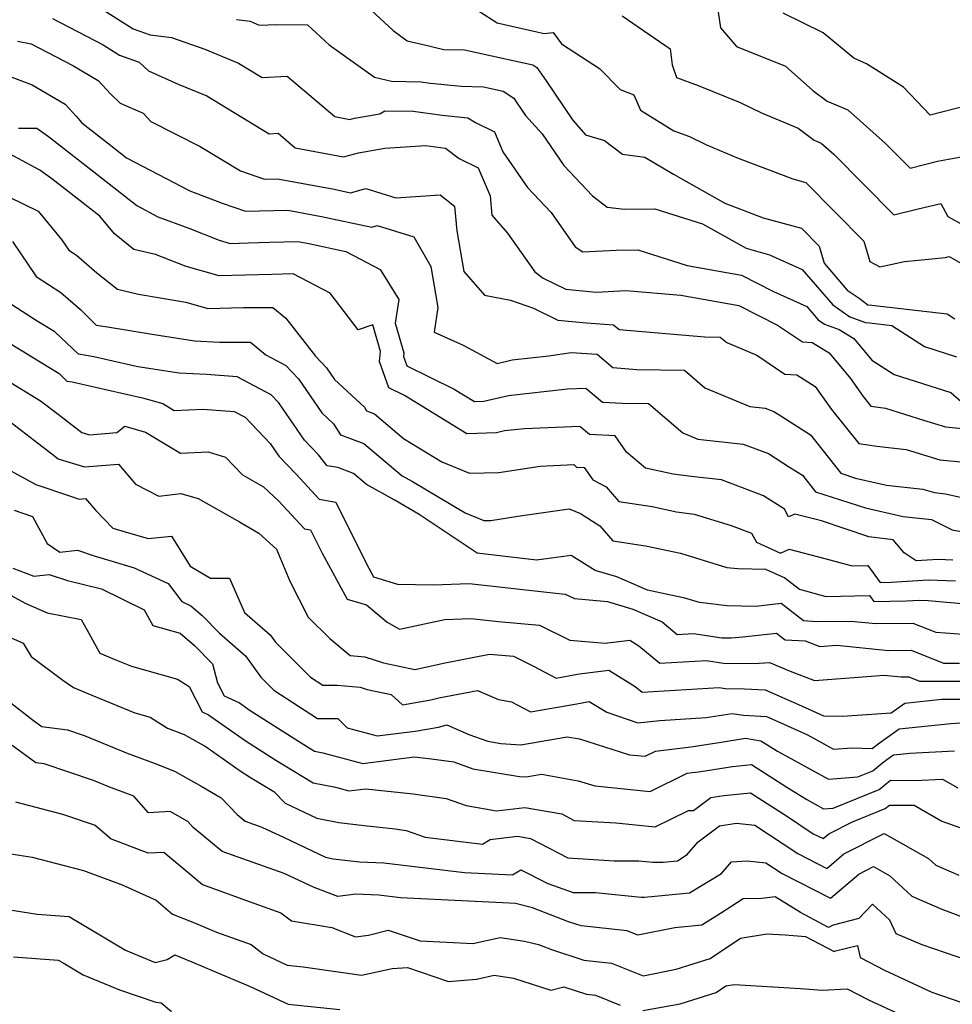
# Model space of a CAD drawing. Extents: x 1966594 to 1974796, y 2863029 to 2866063.
# Drawn here: x 1968332 to 1968492, y 2863571 to 2863739 of the extents above; entities that cross this region are included whole.
import ezdxf

# ---------------------------------------------------------------- set-up
doc = ezdxf.new("R2010")
doc.units = 0

msp = doc.modelspace()

# ---------------------------------------------------------------- linework, layer by layer
at = {"layer": 'Unknown_Line_Type', "color": 0}
for points in [[(1968386.32, 2863746.64, 2864), (1968396.1, 2863737.52, 2864), (1968398.51, 2863735.81, 2864), (1968401.22, 2863735.15, 2864), (1968404.75, 2863734.33, 2864), (1968408.29, 2863734.25, 2864), (1968419.93, 2863731.71, 2864), (1968420.62, 2863731.24, 2864), (1968422.21, 2863728.94, 2864), (1968426.69, 2863722.28, 2864), (1968428.94, 2863719.76, 2864), (1968432.17, 2863718.77, 2864), (1968435.25, 2863716.43, 2864), (1968439.05, 2863715.93, 2864), (1968443.92, 2863713, 2864), (1968452.68, 2863708.09, 2864), (1968459.21, 2863705.59, 2864), (1968465.75, 2863703.78, 2864), (1968468.78, 2863700.73, 2864), (1968469.63, 2863697.85, 2864), (1968473.59, 2863693.25, 2864), (1968475.6, 2863691.85, 2864), (1968477.11, 2863690.74, 2864), (1968477.8, 2863690.66, 2864), (1968490.63, 2863689.19, 2864), (1968491.92, 2863688.35, 2864)], [(1968344.49, 2863742.41, 2860), (1968351.76, 2863737.83, 2860), (1968354.64, 2863736.83, 2860), (1968358.3, 2863736.35, 2860), (1968364, 2863734.34, 2860), (1968369.7, 2863731.98, 2860), (1968373.74, 2863729.54, 2860), (1968378.01, 2863729.74, 2860), (1968386.18, 2863722.84, 2860), (1968388.72, 2863722.36, 2860), (1968389.5, 2863722.58, 2860), (1968393.82, 2863723.34, 2860), (1968394.68, 2863723.86, 2860), (1968399.53, 2863723.76, 2860), (1968404.49, 2863723.1, 2860), (1968408.87, 2863722.66, 2860), (1968410.13, 2863721.86, 2860), (1968413.37, 2863720.26, 2860), (1968414.84, 2863716.85, 2860), (1968419.05, 2863710.75, 2860), (1968423.07, 2863706.48, 2860), (1968427.15, 2863700.61, 2860), (1968428.49, 2863699.77, 2860), (1968434.14, 2863700.05, 2860), (1968437.84, 2863700.11, 2860), (1968446.28, 2863697.41, 2860), (1968455.53, 2863695.77, 2860), (1968460.98, 2863692.99, 2860), (1968466.69, 2863690.42, 2860), (1968468.61, 2863688.18, 2860), (1968469.69, 2863687.43, 2860), (1968472.2, 2863686.53, 2860), (1968474.72, 2863684.96, 2860), (1968477.79, 2863681.3, 2860), (1968481.58, 2863678.84, 2860), (1968491.27, 2863675.74, 2860), (1968494.31, 2863673.09, 2860)], [(1968337.98, 2863739.58, 2858), (1968346.61, 2863735.1, 2858), (1968349.39, 2863733.34, 2858), (1968352.8, 2863732.16, 2858), (1968354.37, 2863730.66, 2858), (1968359.43, 2863728.39, 2858), (1968364.31, 2863726.37, 2858), (1968374.96, 2863719.93, 2858), (1968376.49, 2863720, 2858), (1968379.4, 2863717.54, 2858), (1968387.64, 2863715.98, 2858), (1968390.17, 2863716.69, 2858), (1968394.68, 2863717.49, 2858), (1968401.64, 2863717.89, 2858), (1968405.06, 2863717.44, 2858), (1968407.34, 2863715.72, 2858), (1968410.59, 2863714.11, 2858), (1968412.65, 2863709.34, 2858), (1968412.95, 2863706.05, 2858), (1968415.59, 2863702.93, 2858), (1968420.3, 2863696.35, 2858), (1968421.7, 2863695.28, 2858), (1968425.57, 2863693.37, 2858), (1968430.76, 2863692.91, 2858), (1968435.78, 2863693.16, 2858), (1968445.21, 2863692.38, 2858), (1968455.07, 2863690.63, 2858), (1968461.69, 2863687.26, 2858), (1968465.92, 2863684.41, 2858), (1968467.61, 2863684.31, 2858), (1968470.48, 2863682.52, 2858), (1968474.12, 2863678.17, 2858), (1968476.31, 2863675.08, 2858), (1968477.62, 2863673.43, 2858), (1968480.1, 2863673.08, 2858), (1968486.6, 2863671.02, 2858), (1968490.32, 2863669.88, 2858), (1968494.4, 2863669.48, 2858)], [(1968410.82, 2863740.8, 2866), (1968413.84, 2863738.87, 2866), (1968421.89, 2863737.06, 2866), (1968423.39, 2863737.22, 2866), (1968424.81, 2863735.27, 2866), (1968431.3, 2863731.06, 2866), (1968434.86, 2863727.48, 2866), (1968437.14, 2863726.54, 2866), (1968438.33, 2863723.94, 2866), (1968443.98, 2863720.43, 2866), (1968446.68, 2863719.45, 2866), (1968449.57, 2863718.02, 2866), (1968454.98, 2863715.77, 2866), (1968464.32, 2863712.2, 2866), (1968466.49, 2863711.6, 2866), (1968476.38, 2863701.61, 2866), (1968477.41, 2863698.14, 2866), (1968479.11, 2863697.2, 2866), (1968483.32, 2863698.09, 2866), (1968490.36, 2863698.78, 2866), (1968490.99, 2863698.97, 2866), (1968493.86, 2863697.34, 2866)], [(1968435.15, 2863740.05, 2868), (1968443.37, 2863734.41, 2868), (1968443.7, 2863731.7, 2868), (1968444.45, 2863729.52, 2868), (1968448.14, 2863728.17, 2868), (1968455.33, 2863725.26, 2868), (1968458.93, 2863723.49, 2868), (1968465.19, 2863720.88, 2868), (1968467.95, 2863718.83, 2868), (1968469.14, 2863718.34, 2868), (1968471.29, 2863716.41, 2868), (1968481.54, 2863706.07, 2868), (1968485.45, 2863707.07, 2868), (1968489.53, 2863708.04, 2868), (1968490.76, 2863705.81, 2868), (1968493.41, 2863704.3, 2868)], [(1968451.58, 2863740.66, 2870), (1968451.97, 2863738.01, 2870), (1968454.68, 2863734.79, 2870), (1968463.02, 2863731.47, 2870), (1968467.68, 2863727.32, 2870), (1968470.14, 2863725.48, 2870), (1968473.66, 2863724.03, 2870), (1968480.09, 2863718.27, 2870), (1968484.3, 2863714.04, 2870), (1968488.95, 2863715.22, 2870), (1968494.61, 2863716.24, 2870)], [(1968493.92, 2863724.68, 2872), (1968487.7, 2863723.12, 2872), (1968483.19, 2863727.85, 2872), (1968476.85, 2863731.87, 2872), (1968474.72, 2863732.82, 2872), (1968469.45, 2863737.17, 2872), (1968462.62, 2863740.52, 2872)], [(1968369.37, 2863739.4, 2862), (1968371.69, 2863739.12, 2862), (1968373.25, 2863738.46, 2862), (1968376.24, 2863738.56, 2862), (1968381.51, 2863738.51, 2862), (1968385.17, 2863735.09, 2862), (1968392.95, 2863729.58, 2862), (1968395.8, 2863728.89, 2862), (1968400.82, 2863728.78, 2862), (1968402.46, 2863728.56, 2862), (1968407.7, 2863728.03, 2862), (1968411.51, 2863727.94, 2862), (1968414.86, 2863727.21, 2862), (1968416.71, 2863725.97, 2862), (1968417.23, 2863725.22, 2862), (1968418.7, 2863723.02, 2862), (1968421.5, 2863719.88, 2862), (1968425.22, 2863714.48, 2862), (1968430.1, 2863709.31, 2862), (1968432.64, 2863707.39, 2862), (1968435.6, 2863707.04, 2862), (1968440.74, 2863707.13, 2862), (1968448.89, 2863704.52, 2862), (1968456.36, 2863700.41, 2862), (1968460.34, 2863699.28, 2862), (1968465.88, 2863696.78, 2862), (1968471.1, 2863690.72, 2862), (1968474.01, 2863688.68, 2862), (1968476.69, 2863687.72, 2862), (1968477.35, 2863687.65, 2862), (1968481.18, 2863687.21, 2862), (1968486.75, 2863683.6, 2862), (1968492.23, 2863681.85, 2862)], [(1968332, 2863735.73, 2856), (1968334.32, 2863735.26, 2856), (1968341.46, 2863731.55, 2856), (1968345.79, 2863729.01, 2856), (1968347.88, 2863726.75, 2856), (1968349.55, 2863725.15, 2856), (1968353.43, 2863723.42, 2856), (1968354.74, 2863722.02, 2856), (1968363.18, 2863717.72, 2856), (1968370.07, 2863713.59, 2856), (1968374.18, 2863712.17, 2856), (1968376.4, 2863712.22, 2856), (1968386.04, 2863710.44, 2856), (1968388.82, 2863709.85, 2856), (1968391.47, 2863710.58, 2856), (1968396.58, 2863709.01, 2856), (1968404.11, 2863709.51, 2856), (1968406.57, 2863707.56, 2856), (1968406.98, 2863703.35, 2856), (1968408.17, 2863696.41, 2856), (1968411.67, 2863692.37, 2856), (1968416.11, 2863691.53, 2856), (1968420.03, 2863690.15, 2856), (1968424.2, 2863688.09, 2856), (1968429.09, 2863687.66, 2856), (1968433.71, 2863687.32, 2856), (1968434.67, 2863686.51, 2856), (1968449.27, 2863685.27, 2856), (1968451.9, 2863685.23, 2856), (1968453.03, 2863684.27, 2856), (1968458.13, 2863682.14, 2856), (1968462.95, 2863678.89, 2856), (1968464.95, 2863678.77, 2856), (1968468.09, 2863676.81, 2856), (1968470.9, 2863672.86, 2856), (1968475.53, 2863667.03, 2856), (1968478.6, 2863666.59, 2856), (1968483.63, 2863666.04, 2856), (1968489.39, 2863664.28, 2856), (1968494.84, 2863663.74, 2856)], [(1968331.07, 2863729.59, 2854), (1968334.5, 2863728.27, 2854), (1968340.17, 2863724.95, 2854), (1968342.04, 2863722.93, 2854), (1968343.01, 2863721.77, 2854), (1968347.36, 2863718.36, 2854), (1968350.62, 2863715.8, 2854), (1968361.42, 2863710.16, 2854), (1968366.96, 2863708.07, 2854), (1968370.89, 2863706.71, 2854), (1968378.11, 2863706.87, 2854), (1968383.88, 2863705.8, 2854), (1968392.44, 2863704, 2854), (1968393.4, 2863704.26, 2854), (1968399.66, 2863702.33, 2854), (1968402.54, 2863697.25, 2854), (1968403.74, 2863690.29, 2854), (1968403.1, 2863686.04, 2854), (1968408.05, 2863683.83, 2854), (1968413.86, 2863680.73, 2854), (1968416.4, 2863681.34, 2854), (1968422.68, 2863682.03, 2854), (1968426.47, 2863682.61, 2854), (1968430.9, 2863682.28, 2854), (1968433.58, 2863680.03, 2854), (1968437.67, 2863679.68, 2854), (1968445.79, 2863679.55, 2854), (1968449.27, 2863676.58, 2854), (1968456.96, 2863673.36, 2854), (1968459.58, 2863673.07, 2854), (1968461.04, 2863672.52, 2854), (1968462.25, 2863671.75, 2854), (1968467.33, 2863668.51, 2854), (1968472.5, 2863661.97, 2854), (1968474.99, 2863661.16, 2854), (1968480.28, 2863659.95, 2854), (1968486.47, 2863659.28, 2854), (1968488.45, 2863658.67, 2854), (1968490.33, 2863658.49, 2854), (1968494.16, 2863657.59, 2854)], [(1968332.21, 2863720.85, 2852), (1968335.32, 2863720.85, 2852), (1968337.31, 2863719.48, 2852), (1968343.75, 2863714.42, 2852), (1968352.35, 2863707.66, 2852), (1968355.98, 2863705.77, 2852), (1968361.22, 2863703.79, 2852), (1968366.41, 2863701.74, 2852), (1968368.31, 2863701.2, 2852), (1968371.35, 2863701.29, 2852), (1968375.08, 2863701.41, 2852), (1968379.82, 2863701.52, 2852), (1968381.72, 2863701.17, 2852), (1968388.03, 2863699.84, 2852), (1968393.87, 2863696.78, 2852), (1968397.06, 2863691.64, 2852), (1968396.46, 2863687.57, 2852), (1968397.92, 2863682.54, 2852), (1968397.88, 2863681.92, 2852), (1968398.43, 2863680.31, 2852), (1968406.51, 2863676.34, 2852), (1968409.96, 2863674.21, 2852), (1968411.59, 2863674.28, 2852), (1968415.76, 2863675.27, 2852), (1968425.85, 2863676.37, 2852), (1968428.97, 2863676.51, 2852), (1968431.81, 2863674.12, 2852), (1968435.19, 2863673.94, 2852), (1968439.67, 2863673.86, 2852), (1968445.51, 2863668.88, 2852), (1968448.09, 2863667.8, 2852), (1968455.84, 2863666.96, 2852), (1968460.17, 2863665.34, 2852), (1968463.73, 2863663.04, 2852), (1968465.92, 2863661.65, 2852), (1968468.14, 2863658.83, 2852), (1968476.71, 2863656.07, 2852), (1968483.13, 2863654.6, 2852), (1968487.96, 2863654.09, 2852), (1968491.46, 2863652.32, 2852), (1968496.06, 2863651.44, 2852)], [(1968491.61, 2863647.15, 2850), (1968489.08, 2863647.25, 2850), (1968485.35, 2863647, 2850), (1968483.31, 2863648.39, 2850), (1968481.42, 2863650.61, 2850), (1968477.27, 2863651.15, 2850), (1968469.17, 2863653.83, 2850), (1968464.62, 2863655, 2850), (1968463.58, 2863654.55, 2850), (1968462.9, 2863655.82, 2850), (1968459.3, 2863658.15, 2850), (1968452.1, 2863660.85, 2850), (1968446.96, 2863661.41, 2850), (1968443.89, 2863661.81, 2850), (1968439.15, 2863662.85, 2850), (1968435.9, 2863665.59, 2850), (1968433.98, 2863668.34, 2850), (1968429.6, 2863668.58, 2850), (1968427.95, 2863669.98, 2850), (1968418.51, 2863669.57, 2850), (1968415.12, 2863669.2, 2850), (1968413.72, 2863668.87, 2850), (1968408.7, 2863668.68, 2850), (1968398.06, 2863675.22, 2850), (1968395.35, 2863676.56, 2850), (1968393.8, 2863681.06, 2850), (1968393.93, 2863682.78, 2850), (1968392.62, 2863687.28, 2850), (1968390.14, 2863686.46, 2850), (1968385.36, 2863692.71, 2850), (1968379.04, 2863696.04, 2850), (1968375.39, 2863695.92, 2850), (1968366.41, 2863695.66, 2850), (1968360.77, 2863697.26, 2850), (1968355.56, 2863699.32, 2850), (1968351.86, 2863700.18, 2850), (1968348.54, 2863702.82, 2850), (1968346.04, 2863705.85, 2850), (1968340.14, 2863710.48, 2850), (1968337.88, 2863712.25, 2850), (1968335.82, 2863713.68, 2850), (1968330.67, 2863716.52, 2850)], [(1968330.52, 2863709.15, 2848), (1968335.56, 2863706.71, 2848), (1968339.54, 2863701.87, 2848), (1968340.79, 2863700.03, 2848), (1968342.09, 2863699.19, 2848), (1968345.53, 2863696.21, 2848), (1968349.09, 2863693.38, 2848), (1968352.67, 2863692.54, 2848), (1968360.71, 2863691.2, 2848), (1968364.51, 2863690.12, 2848), (1968370.56, 2863690.29, 2848), (1968375.56, 2863690.28, 2848), (1968377.81, 2863688.42, 2848), (1968382.88, 2863681.97, 2848), (1968384.76, 2863679.95, 2848), (1968386.12, 2863677.95, 2848), (1968391.19, 2863673.25, 2848), (1968391.58, 2863672.63, 2848), (1968392.91, 2863672.14, 2848), (1968397.86, 2863667.93, 2848), (1968404.43, 2863663.93, 2848), (1968409.13, 2863661.98, 2848), (1968414.13, 2863662.1, 2848), (1968421.2, 2863663.2, 2848), (1968426.92, 2863663.45, 2848), (1968427.4, 2863663.04, 2848), (1968428.68, 2863662.97, 2848), (1968430.17, 2863660.84, 2848), (1968432.42, 2863659.66, 2848), (1968434.61, 2863657.17, 2848), (1968440.28, 2863656.28, 2848), (1968444.47, 2863655.37, 2848), (1968447.45, 2863654.98, 2848), (1968453.75, 2863653.08, 2848), (1968457.24, 2863651.76, 2848), (1968458.09, 2863650.24, 2848), (1968462.18, 2863648.36, 2848), (1968463.69, 2863649.02, 2848), (1968469.74, 2863647.45, 2848), (1968474.4, 2863646.17, 2848), (1968477.07, 2863646.22, 2848), (1968479.2, 2863643.32, 2848), (1968481.08, 2863643.36, 2848), (1968487.46, 2863643.78, 2848), (1968492.06, 2863643.6, 2848)], [(1968331.14, 2863701.54, 2846), (1968335.18, 2863695.58, 2846), (1968339.4, 2863692.84, 2846), (1968342.75, 2863689.95, 2846), (1968345.46, 2863687.26, 2846), (1968347.35, 2863686.99, 2846), (1968355.31, 2863685.65, 2846), (1968362.24, 2863684.59, 2846), (1968366.49, 2863684.37, 2846), (1968371.75, 2863684.36, 2846), (1968374.37, 2863682.2, 2846), (1968377.81, 2863680.39, 2846), (1968379.96, 2863678.09, 2846), (1968383.92, 2863672.29, 2846), (1968385.95, 2863670.4, 2846), (1968387.12, 2863668.54, 2846), (1968391.12, 2863667.04, 2846), (1968397.63, 2863661.51, 2846), (1968399.4, 2863660.54, 2846), (1968408.39, 2863655.22, 2846), (1968411.55, 2863653.9, 2846), (1968412.78, 2863653.93, 2846), (1968417.37, 2863654.65, 2846), (1968426.16, 2863655.89, 2846), (1968428.08, 2863655.1, 2846), (1968431.38, 2863652.99, 2846), (1968433.6, 2863650.46, 2846), (1968439.14, 2863649.59, 2846), (1968445.12, 2863648.31, 2846), (1968453.03, 2863645.91, 2846), (1968454.91, 2863645.7, 2846), (1968459.62, 2863645.6, 2846), (1968462.94, 2863644.1, 2846), (1968465.45, 2863642.19, 2846), (1968469.9, 2863640.96, 2846), (1968477.35, 2863641.11, 2846), (1968478.11, 2863640.07, 2846), (1968483.7, 2863640.18, 2846), (1968485.85, 2863640.32, 2846), (1968487.4, 2863640.26, 2846), (1968496.37, 2863639.45, 2846)], [(1968494.87, 2863634.36, 2844), (1968488.75, 2863634.78, 2844), (1968484.84, 2863636.33, 2844), (1968478.46, 2863636.26, 2844), (1968474.21, 2863636.69, 2844), (1968468.33, 2863636.64, 2844), (1968466.1, 2863636.77, 2844), (1968462.29, 2863639.74, 2844), (1968457.98, 2863639.26, 2844), (1968453.09, 2863639.37, 2844), (1968448.35, 2863639.9, 2844), (1968445.85, 2863640.66, 2844), (1968439.51, 2863642.02, 2844), (1968434.27, 2863644.29, 2844), (1968430.55, 2863645.39, 2844), (1968426.48, 2863647.91, 2844), (1968420.58, 2863647.13, 2844), (1968410.41, 2863648.32, 2844), (1968400.54, 2863654.93, 2844), (1968396.3, 2863657.44, 2844), (1968391.53, 2863660.07, 2844), (1968389.33, 2863661.94, 2844), (1968386.68, 2863662.94, 2844), (1968384.87, 2863663.25, 2844), (1968383.39, 2863665.11, 2844), (1968380.99, 2863667.6, 2844), (1968376.62, 2863673.98, 2844), (1968375.32, 2863675.36, 2844), (1968369.48, 2863678.44, 2844), (1968364.24, 2863678.84, 2844), (1968359.58, 2863679.08, 2844), (1968352.52, 2863680.16, 2844), (1968347.04, 2863681.39, 2844), (1968345.06, 2863681.84, 2844), (1968342.43, 2863682.28, 2844), (1968338.41, 2863686.11, 2844), (1968335.39, 2863687.96, 2844), (1968331.03, 2863690.74, 2844)], [(1968330.02, 2863684.56, 2842), (1968339.13, 2863678.98, 2842), (1968340.46, 2863677.72, 2842), (1968341.32, 2863677.58, 2842), (1968347.3, 2863676.21, 2842), (1968353.32, 2863674.87, 2842), (1968356.79, 2863673.89, 2842), (1968358.77, 2863672.69, 2842), (1968363.61, 2863672.94, 2842), (1968369, 2863672.52, 2842), (1968370.88, 2863671.53, 2842), (1968375.1, 2863667.04, 2842), (1968376.58, 2863664.89, 2842), (1968379.57, 2863661.8, 2842), (1968383.51, 2863657.53, 2842), (1968386.32, 2863657.03, 2842), (1968391.54, 2863646.5, 2842), (1968392.75, 2863644.28, 2842), (1968396.82, 2863643.07, 2842), (1968403.01, 2863642.93, 2842), (1968409.09, 2863643.16, 2842), (1968423.35, 2863641.55, 2842), (1968425.47, 2863641.35, 2842), (1968427.07, 2863640.58, 2842), (1968432.67, 2863640.07, 2842), (1968437.02, 2863638.78, 2842), (1968442.01, 2863636.62, 2842), (1968444.58, 2863634.47, 2842), (1968447.37, 2863634.65, 2842), (1968452.19, 2863633.91, 2842), (1968453.79, 2863633.88, 2842), (1968455.77, 2863634.05, 2842), (1968461.51, 2863634.69, 2842), (1968462.98, 2863633.54, 2842), (1968466.39, 2863633.35, 2842), (1968468.88, 2863632.42, 2842), (1968471.8, 2863632.64, 2842), (1968480.63, 2863631.74, 2842), (1968484.46, 2863631.79, 2842), (1968490.02, 2863629.58, 2842), (1968492.74, 2863629.58, 2842)], [(1968326.91, 2863679.88, 2840), (1968335.92, 2863674.36, 2840), (1968338.94, 2863672.05, 2840), (1968343.01, 2863668.95, 2840), (1968344.3, 2863668.54, 2840), (1968348.99, 2863668.91, 2840), (1968350.3, 2863670.02, 2840), (1968353.86, 2863669.01, 2840), (1968359.84, 2863665.38, 2840), (1968364.52, 2863665.63, 2840), (1968367.52, 2863664.7, 2840), (1968370.4, 2863661.71, 2840), (1968373.96, 2863659.65, 2840), (1968376.61, 2863657.22, 2840), (1968380.97, 2863652.5, 2840), (1968382.03, 2863652.31, 2840), (1968383.99, 2863648.34, 2840), (1968388.27, 2863640.49, 2840), (1968391.53, 2863639.53, 2840), (1968395.06, 2863636.55, 2840), (1968397.18, 2863635.38, 2840), (1968404.91, 2863637.04, 2840), (1968409.38, 2863637.21, 2840), (1968414.1, 2863636.68, 2840), (1968421.05, 2863636.05, 2840), (1968426.26, 2863633.51, 2840), (1968432.27, 2863632.96, 2840), (1968436.47, 2863633.47, 2840), (1968438.02, 2863632.52, 2840), (1968441.59, 2863629.54, 2840), (1968449.56, 2863630.03, 2840), (1968452.47, 2863629.58, 2840), (1968457.7, 2863629.49, 2840), (1968460.3, 2863629.7, 2840), (1968463.85, 2863628.19, 2840), (1968468.01, 2863626.63, 2840), (1968479.88, 2863627.52, 2840), (1968482.8, 2863627.23, 2840), (1968484.07, 2863627.24, 2840), (1968485.91, 2863626.51, 2840), (1968493.66, 2863626.5, 2840)], [(1968328.93, 2863672.13, 2838), (1968337.86, 2863665.31, 2838), (1968338.97, 2863664.46, 2838), (1968343.43, 2863663.06, 2838), (1968349.22, 2863663.52, 2838), (1968352.16, 2863660.09, 2838), (1968356.11, 2863658.09, 2838), (1968359.9, 2863658.53, 2838), (1968362.81, 2863657.64, 2838), (1968369.89, 2863653.69, 2838), (1968373.19, 2863651.77, 2838), (1968376.22, 2863649, 2838), (1968378.47, 2863643.57, 2838), (1968381.61, 2863637.4, 2838), (1968385.33, 2863633.79, 2838), (1968388.77, 2863630.86, 2838), (1968391.27, 2863630.65, 2838), (1968394.48, 2863629.61, 2838), (1968399.81, 2863628.5, 2838), (1968404.97, 2863629.59, 2838), (1968412.52, 2863631.11, 2838), (1968416.62, 2863630.74, 2838), (1968420.05, 2863629.07, 2838), (1968423.89, 2863627.01, 2838), (1968426.32, 2863627.44, 2838), (1968427.89, 2863627.73, 2838), (1968432.93, 2863628.34, 2838), (1968437.42, 2863625.59, 2838), (1968438.61, 2863624.6, 2838), (1968451.74, 2863625.41, 2838), (1968452.74, 2863625.25, 2838), (1968456.07, 2863625.19, 2838), (1968459.56, 2863625, 2838), (1968465.78, 2863622.3, 2838), (1968469.52, 2863620.6, 2838), (1968472.76, 2863620.49, 2838), (1968481.08, 2863621.11, 2838), (1968483.4, 2863622.76, 2838), (1968489.7, 2863623.43, 2838), (1968494.58, 2863623.43, 2838)], [(1968327.2, 2863664.38, 2836), (1968335.15, 2863660.04, 2836), (1968341.03, 2863658.06, 2836), (1968342.55, 2863657.58, 2836), (1968343.64, 2863657.67, 2836), (1968345.32, 2863655.7, 2836), (1968348.26, 2863652.63, 2836), (1968350.37, 2863651.98, 2836), (1968354.31, 2863650.82, 2836), (1968358.28, 2863651.25, 2836), (1968361.48, 2863646.11, 2836), (1968364.95, 2863644.05, 2836), (1968368.2, 2863644.07, 2836), (1968370.75, 2863638.19, 2836), (1968375.14, 2863634.39, 2836), (1968376.02, 2863633.16, 2836), (1968381.98, 2863627.16, 2836), (1968384.1, 2863625.79, 2836), (1968386.57, 2863625.79, 2836), (1968390.46, 2863625.48, 2836), (1968391.69, 2863625.07, 2836), (1968395.77, 2863624.23, 2836), (1968397.7, 2863622.45, 2836), (1968402.55, 2863623.29, 2836), (1968403.9, 2863623.63, 2836), (1968410.52, 2863624.92, 2836), (1968414.05, 2863623.37, 2836), (1968416.32, 2863622.97, 2836), (1968419.53, 2863621.25, 2836), (1968427.47, 2863622.63, 2836), (1968429.57, 2863623.02, 2836), (1968432.54, 2863621.2, 2836), (1968437.86, 2863619.37, 2836), (1968441.61, 2863619.77, 2836), (1968449.52, 2863620.26, 2836), (1968453.96, 2863620.98, 2836), (1968455.88, 2863620.66, 2836), (1968459.79, 2863620.44, 2836), (1968462.22, 2863619.38, 2836), (1968466.79, 2863617.31, 2836), (1968471.24, 2863614.86, 2836), (1968474.37, 2863615.11, 2836), (1968477.81, 2863615.01, 2836), (1968478.87, 2863615.8, 2836), (1968482.44, 2863618.34, 2836), (1968491.24, 2863619.28, 2836), (1968493.9, 2863619.41, 2836)], [(1968331.44, 2863655.66, 2834), (1968334.6, 2863654.6, 2834), (1968337.1, 2863649.99, 2834), (1968339.24, 2863648.53, 2834), (1968342.24, 2863648.82, 2834), (1968345.29, 2863647.84, 2834), (1968347.76, 2863647.07, 2834), (1968351.92, 2863645.84, 2834), (1968357.71, 2863643.17, 2834), (1968360.08, 2863640.1, 2834), (1968361.6, 2863639.33, 2834), (1968363.53, 2863637.7, 2834), (1968366.48, 2863634.66, 2834), (1968370.92, 2863630.82, 2834), (1968373.55, 2863627.16, 2834), (1968375.76, 2863624.93, 2834), (1968383.22, 2863620.09, 2834), (1968386.64, 2863620.1, 2834), (1968388.25, 2863618.5, 2834), (1968393.37, 2863617.13, 2834), (1968399.87, 2863617.96, 2834), (1968403.82, 2863618.65, 2834), (1968405.25, 2863619.01, 2834), (1968409.02, 2863617.38, 2834), (1968412.24, 2863616.22, 2834), (1968414.47, 2863615.85, 2834), (1968417.91, 2863615.63, 2834), (1968425.81, 2863617.01, 2834), (1968427.92, 2863616.64, 2834), (1968436.43, 2863613.93, 2834), (1968439.09, 2863613.66, 2834), (1968440.86, 2863614.54, 2834), (1968446.88, 2863615.29, 2834), (1968451.72, 2863616.04, 2834), (1968456.21, 2863616.77, 2834), (1968458.84, 2863616.33, 2834), (1968461.7, 2863614.56, 2834), (1968470.4, 2863609.78, 2834), (1968475.39, 2863610.16, 2834), (1968477.95, 2863611.2, 2834), (1968479.29, 2863612.31, 2834), (1968480.35, 2863613.11, 2834), (1968481.48, 2863613.92, 2834), (1968484.28, 2863614.21, 2834), (1968491.86, 2863614.6, 2834)], [(1968331.22, 2863645.8, 2832), (1968334.82, 2863644.42, 2832), (1968337.43, 2863644.67, 2832), (1968340.53, 2863643.67, 2832), (1968346.33, 2863642.25, 2832), (1968353.64, 2863638.68, 2832), (1968355.13, 2863635.98, 2832), (1968359.75, 2863634.68, 2832), (1968362.23, 2863632.58, 2832), (1968365.26, 2863629.47, 2832), (1968366.13, 2863626.23, 2832), (1968367.27, 2863624, 2832), (1968369.91, 2863622.79, 2832), (1968371.73, 2863621.51, 2832), (1968380.39, 2863615.96, 2832), (1968382.71, 2863614.56, 2832), (1968384.09, 2863614.28, 2832), (1968390.95, 2863612.45, 2832), (1968399.67, 2863613.56, 2832), (1968402.62, 2863613.24, 2832), (1968406.43, 2863612.71, 2832), (1968409.7, 2863611.53, 2832), (1968417.64, 2863610.22, 2832), (1968418.78, 2863610.15, 2832), (1968421.4, 2863610.6, 2832), (1968427.67, 2863609.5, 2832), (1968430.49, 2863608.6, 2832), (1968439.96, 2863607.63, 2832), (1968446.26, 2863610.78, 2832), (1968448.62, 2863611.07, 2832), (1968454, 2863611.91, 2832), (1968457.24, 2863612.26, 2832), (1968463.29, 2863608.37, 2832), (1968466.67, 2863606.27, 2832), (1968469.55, 2863604.69, 2832), (1968471.2, 2863604.82, 2832), (1968479, 2863607.98, 2832), (1968480.94, 2863609.59, 2832), (1968485.08, 2863609.54, 2832), (1968489.82, 2863609.78, 2832), (1968492.45, 2863608.27, 2832)], [(1968330.95, 2863641.13, 2830), (1968333.33, 2863639.81, 2830), (1968337.07, 2863638.16, 2830), (1968342.85, 2863637, 2830), (1968343.92, 2863635.19, 2830), (1968346.08, 2863631.27, 2830), (1968348.91, 2863630.08, 2830), (1968351.45, 2863629.04, 2830), (1968359.33, 2863626.81, 2830), (1968361.3, 2863625.59, 2830), (1968363.52, 2863621.25, 2830), (1968364.6, 2863620.75, 2830), (1968370.87, 2863616.35, 2830), (1968376.08, 2863613.02, 2830), (1968382.46, 2863609.16, 2830), (1968386.26, 2863608.37, 2830), (1968388.54, 2863607.77, 2830), (1968391.42, 2863608.13, 2830), (1968399.54, 2863607.26, 2830), (1968405.15, 2863606.48, 2830), (1968408.56, 2863605.27, 2830), (1968413.74, 2863604.36, 2830), (1968418.58, 2863604.95, 2830), (1968424.86, 2863603.84, 2830), (1968427, 2863602.73, 2830), (1968434.07, 2863602.29, 2830), (1968440.82, 2863601.61, 2830), (1968446.48, 2863604.42, 2830), (1968447.34, 2863604.41, 2830), (1968450.29, 2863606.64, 2830), (1968452.55, 2863606.96, 2830), (1968457.07, 2863607.45, 2830), (1968463.36, 2863603.4, 2830), (1968467.78, 2863600.45, 2830), (1968469.45, 2863599.61, 2830), (1968470.42, 2863600.43, 2830), (1968474.5, 2863602.5, 2830), (1968480.05, 2863604.75, 2830), (1968480.76, 2863605.34, 2830), (1968485.02, 2863605.3, 2830), (1968489.73, 2863602.58, 2830), (1968493.23, 2863601.34, 2830)], [(1968329.8, 2863634.37, 2828), (1968332.99, 2863632.97, 2828), (1968334.33, 2863630.69, 2828), (1968339.74, 2863626.66, 2828), (1968341.59, 2863625.38, 2828), (1968344.68, 2863624.08, 2828), (1968352.06, 2863621.07, 2828), (1968354.67, 2863620.33, 2828), (1968357.63, 2863618.49, 2828), (1968360.43, 2863617.41, 2828), (1968364.19, 2863615.27, 2828), (1968370, 2863611.2, 2828), (1968371.76, 2863610.07, 2828), (1968375.77, 2863607.65, 2828), (1968377.68, 2863605.68, 2828), (1968383.11, 2863603.09, 2828), (1968386.85, 2863602.34, 2828), (1968391.18, 2863601.84, 2828), (1968396.47, 2863601.27, 2828), (1968398.33, 2863601.02, 2828), (1968401.55, 2863599.87, 2828), (1968411.37, 2863598.68, 2828), (1968412.68, 2863599.48, 2828), (1968417.32, 2863600.04, 2828), (1968419.54, 2863599.65, 2828), (1968425.92, 2863596.33, 2828), (1968433.81, 2863595.84, 2828), (1968438.04, 2863595.84, 2828), (1968440.42, 2863595.59, 2828), (1968442.18, 2863595.62, 2828), (1968444.59, 2863595.85, 2828), (1968446.29, 2863596.89, 2828), (1968448.16, 2863599.07, 2828), (1968451.79, 2863601.82, 2828), (1968454.68, 2863602.23, 2828), (1968457.8, 2863601.93, 2828), (1968465.12, 2863597.05, 2828), (1968470.09, 2863594.54, 2828), (1968472.97, 2863596.99, 2828), (1968479.89, 2863600.5, 2828), (1968487.45, 2863596.23, 2828), (1968488.68, 2863595.1, 2828), (1968492.6, 2863593.38, 2828)], [(1968330.34, 2863623.18, 2826), (1968334.73, 2863619.78, 2826), (1968336.16, 2863618.74, 2826), (1968340.56, 2863618.18, 2826), (1968343.39, 2863617.23, 2826), (1968350.75, 2863614.22, 2826), (1968355.48, 2863612.44, 2826), (1968358.82, 2863611.14, 2826), (1968363.47, 2863608.51, 2826), (1968366.76, 2863606.58, 2826), (1968369.48, 2863603.72, 2826), (1968370.83, 2863602.59, 2826), (1968373.71, 2863601.57, 2826), (1968377.52, 2863599.81, 2826), (1968384.54, 2863596.45, 2826), (1968385.88, 2863596.19, 2826), (1968390.39, 2863595.67, 2826), (1968394.52, 2863595.51, 2826), (1968408.25, 2863593.85, 2826), (1968414.1, 2863593.55, 2826), (1968416.47, 2863593.44, 2826), (1968417.89, 2863594.31, 2826), (1968422.5, 2863591.95, 2826), (1968426.84, 2863590.4, 2826), (1968430.6, 2863590.4, 2826), (1968438.39, 2863589.6, 2826), (1968438.98, 2863589.61, 2826), (1968446.67, 2863590.35, 2826), (1968452.12, 2863593.67, 2826), (1968453.82, 2863595.64, 2826), (1968456.49, 2863595.8, 2826), (1968459.68, 2863595.5, 2826), (1968462.46, 2863593.65, 2826), (1968470.73, 2863589.47, 2826), (1968475.53, 2863593.55, 2826), (1968478.07, 2863594.84, 2826), (1968480.84, 2863593.27, 2826), (1968484.61, 2863589.81, 2826), (1968489.72, 2863587.58, 2826), (1968495.01, 2863585.58, 2826)], [(1968494.32, 2863578.74, 2824), (1968486.36, 2863581.47, 2824), (1968481.92, 2863583.34, 2824), (1968480.82, 2863585.68, 2824), (1968477.91, 2863588.43, 2824), (1968475.58, 2863585.99, 2824), (1968471.19, 2863584.87, 2824), (1968470.39, 2863584.47, 2824), (1968465.6, 2863587.01, 2824), (1968461.28, 2863589.69, 2824), (1968459.02, 2863589.42, 2824), (1968455.81, 2863589.35, 2824), (1968451.98, 2863586.82, 2824), (1968448.75, 2863584.85, 2824), (1968444.19, 2863584.41, 2824), (1968437.84, 2863583.13, 2824), (1968436.03, 2863583.86, 2824), (1968428.18, 2863584.71, 2824), (1968426.03, 2863585.41, 2824), (1968419.87, 2863587.79, 2824), (1968416.96, 2863588.53, 2824), (1968414.77, 2863588.63, 2824), (1968397.34, 2863589.52, 2824), (1968393.67, 2863589.96, 2824), (1968389.72, 2863590.12, 2824), (1968386.67, 2863589.72, 2824), (1968382.63, 2863591.28, 2824), (1968377.5, 2863593.65, 2824), (1968366.93, 2863597.39, 2824), (1968361.99, 2863601.53, 2824), (1968361.05, 2863602.52, 2824), (1968358.07, 2863604.26, 2824), (1968354.38, 2863604.02, 2824), (1968351.85, 2863606.86, 2824), (1968347.57, 2863608.47, 2824), (1968344.98, 2863609.53, 2824), (1968336.55, 2863612.39, 2824), (1968335.15, 2863612.56, 2824), (1968331.09, 2863615.53, 2824)], [(1968331.69, 2863605.91, 2822), (1968339.68, 2863603.79, 2822), (1968345.29, 2863601.92, 2822), (1968347.98, 2863599.56, 2822), (1968354.25, 2863597.19, 2822), (1968356.97, 2863597.28, 2822), (1968361.05, 2863593.87, 2822), (1968363.57, 2863591.76, 2822), (1968370.9, 2863589.12, 2822), (1968376.97, 2863586.94, 2822), (1968378.78, 2863585.56, 2822), (1968385.65, 2863584.42, 2822), (1968389.7, 2863582.86, 2822), (1968391.91, 2863583.14, 2822), (1968395.25, 2863583.99, 2822), (1968400.74, 2863582.16, 2822), (1968409.72, 2863581.71, 2822), (1968414.37, 2863582.74, 2822), (1968418.5, 2863582.14, 2822), (1968420.92, 2863581.52, 2822), (1968423.1, 2863580.68, 2822), (1968428.63, 2863578.88, 2822), (1968433.34, 2863578.37, 2822), (1968438.74, 2863576.21, 2822), (1968444.41, 2863577.35, 2822), (1968450.19, 2863579.17, 2822), (1968455.39, 2863582.61, 2822), (1968459.84, 2863583.36, 2822), (1968463, 2863583.18, 2822), (1968466.48, 2863582.91, 2822), (1968471.33, 2863580.33, 2822), (1968471.58, 2863580.46, 2822), (1968475.32, 2863581.4, 2822), (1968475.79, 2863579.31, 2822), (1968479.95, 2863577.17, 2822), (1968488, 2863573.42, 2822), (1968493.13, 2863571.66, 2822)], [(1968327.2, 2863597.58, 2820), (1968334.49, 2863596.47, 2820), (1968343.27, 2863594.15, 2820), (1968349.85, 2863591.73, 2820), (1968355.69, 2863589.1, 2820), (1968358.45, 2863586.74, 2820), (1968362.19, 2863585.23, 2820), (1968365.97, 2863583.64, 2820), (1968371.86, 2863581.52, 2820), (1968373.92, 2863579.95, 2820), (1968378.05, 2863578, 2820), (1968380.75, 2863577.73, 2820), (1968390.72, 2863576.31, 2820), (1968395.91, 2863577.47, 2820), (1968398.56, 2863577.59, 2820), (1968405.54, 2863575.23, 2820), (1968410.35, 2863575.62, 2820), (1968413.35, 2863576.29, 2820), (1968416.61, 2863575.81, 2820), (1968423.02, 2863573.76, 2820), (1968425.22, 2863574.3, 2820), (1968429.08, 2863573.05, 2820), (1968430.65, 2863572.88, 2820), (1968434.82, 2863571.21, 2820)], [(1968325.65, 2863588.26, 2818), (1968335.38, 2863586.7, 2818), (1968340.77, 2863586.31, 2818), (1968340.99, 2863586.19, 2818), (1968350.44, 2863580.57, 2818), (1968355.52, 2863578.45, 2818), (1968357.55, 2863579, 2818), (1968358.83, 2863579.76, 2818), (1968361.73, 2863578.59, 2818), (1968365.5, 2863577, 2818), (1968371.7, 2863574.39, 2818), (1968378.17, 2863571.34, 2818), (1968387, 2863570.46, 2818)], [(1968331.35, 2863579.44, 2816), (1968338.97, 2863578.89, 2816), (1968339.78, 2863578.42, 2816), (1968343.19, 2863576.39, 2816), (1968349.41, 2863573.8, 2816), (1968355.61, 2863571.69, 2816), (1968356.5, 2863571.59, 2816), (1968358.27, 2863570.12, 2816)], [(1968438.7, 2863570.25, 2820), (1968445.06, 2863571.43, 2820), (1968451.21, 2863573.37, 2820), (1968452.87, 2863574.46, 2820), (1968454.28, 2863574.7, 2820), (1968465.63, 2863574.05, 2820), (1968469.29, 2863573.75, 2820), (1968473.58, 2863573.97, 2820), (1968477.22, 2863572.11, 2820), (1968484.71, 2863568.61, 2820)]]:
    msp.add_polyline3d(points, dxfattribs=at)

doc.saveas('drawing.dxf')
